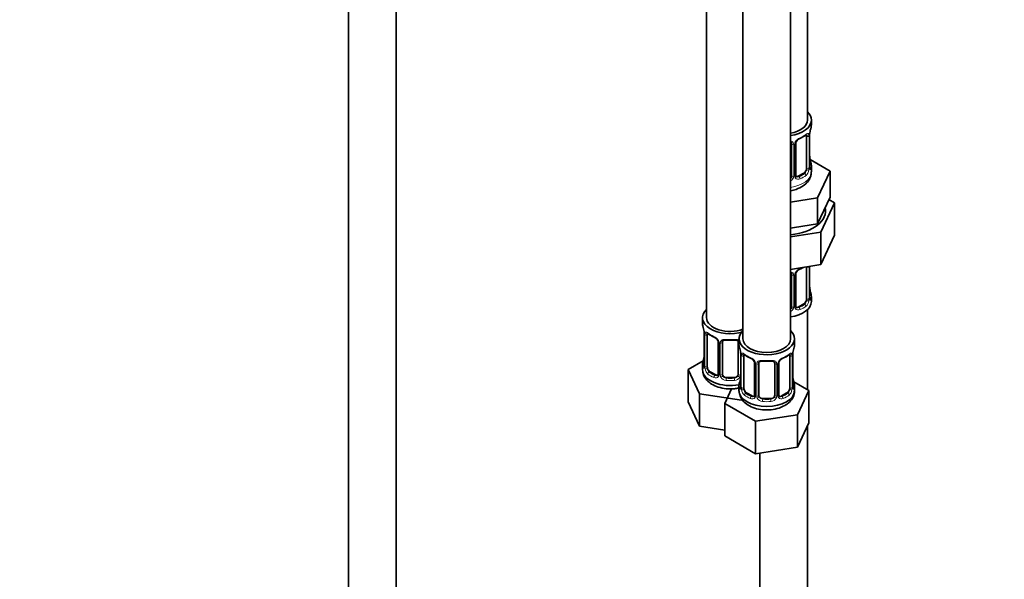
# Model space of a CAD drawing. Units: millimetres. Extents: x 0 to 2432, y 0 to 2738.
# Drawn here: x 2184 to 2432, y 337 to 478 of the extents above; entities that cross this region are included whole.
import ezdxf
from ezdxf import colors
from ezdxf.entities.mleader import LeaderData, LeaderLine
from ezdxf.math import Vec2, Vec3

# ---------------------------------------------------------------- set-up
doc = ezdxf.new("R2010")
doc.units = ezdxf.units.MM
doc.layers.add('DV6_Défaut', color=7, linetype='Continuous')
doc.layers.add('Défaut', color=7, linetype='Continuous')

# ---------------------------------------------------------------- blocks, each defined once
blk = doc.blocks.new('_DOT')
at = {"color": 0}
blk.add_line((0, 0), (-1, 0), dxfattribs=at)
at = {"color": 0, "const_width": 0.333}
blk.add_lwpolyline([(-0.1665, 0, 1), (0.1665, 0, 1)], format="xyb", close=True, dxfattribs=at)
blk = doc.blocks.new('SE5')
at = {"layer": 'DV6_Défaut', "color": 7, "linetype": 'Continuous', "lineweight": 35}
for p, q in [((2381.95, 452.47), (2381.95, 677.38)), ((2266.36, 669.11), (2266.36, 113.83)), ((2278.36, 113.83), (2278.36, 669.11)), ((2356.52, 648.8), (2356.52, 402.67)), ((2365.71, 643.49), (2365.71, 397.36)), ((2377.71, 397.36), (2377.71, 643.49)), ((2382.95, 451.26), (2382.95, 452.47)), ((2377.95, 446.54), (2377.95, 438.48)), ((2379.01, 438.57), (2379.01, 446.63)), ((2381.75, 448.41), (2381.75, 440.34)), ((2382.5, 440.67), (2382.5, 448.74)), ((2382.55, 442.93), (2382.54, 442.99)), ((2387.66, 439.59), (2382.62, 442.5)), ((2381.04, 439.12), (2379.63, 438.3)), ((2382.95, 439.41), (2382.95, 440.91)), ((2384.53, 432.83), (2387.66, 439.59)), ((2387.66, 433.06), (2387.66, 439.59)), ((2377.71, 431.77), (2384.53, 432.83)), ((2384.53, 426.3), (2384.53, 432.83)), ((2386.09, 429.68), (2387.66, 433.06)), ((2388.78, 431.6), (2387.36, 432.41)), ((2384.53, 426.3), (2386.09, 429.68)), ((2385.34, 424.19), (2388.78, 431.6)), ((2388.78, 431.6), (2388.78, 423.43)), ((2377.71, 425.24), (2378.67, 425.39)), ((2377.71, 423.01), (2385.34, 424.19)), ((2378.67, 425.39), (2384.53, 426.3)), ((2385.34, 424.19), (2385.34, 416.03)), ((2385.34, 416.03), (2388.78, 423.43)), ((2377.71, 414.85), (2385.34, 416.03)), ((2381.75, 415.45), (2381.75, 407.39)), ((2382.5, 407.72), (2382.5, 415.59)), ((2377.95, 413.59), (2377.95, 405.52)), ((2379.01, 405.61), (2379.01, 413.68)), ((2382.55, 409.98), (2382.54, 410.04)), ((2382.95, 406.75), (2382.95, 407.96)), ((2381.04, 406.16), (2379.63, 405.35)), ((2381.95, 384.51), (2381.95, 404.67)), ((2355.52, 402.67), (2355.52, 401.2)), ((2355.92, 399.18), (2355.93, 399.12)), ((2355.97, 398.67), (2355.97, 390.61)), ((2356.72, 390.28), (2356.72, 398.34)), ((2364.71, 397.36), (2364.71, 395.89)), ((2378.71, 395.89), (2378.71, 397.36)), ((2359.46, 396.56), (2359.46, 388.5)), ((2360.52, 388.41), (2360.52, 396.47)), ((2364.52, 396.47), (2364.52, 388.41)), ((2365.11, 393.87), (2365.12, 393.81)), ((2365.16, 393.36), (2365.16, 385.3)), ((2365.91, 384.97), (2365.91, 393.03)), ((2377.51, 393.03), (2377.51, 384.97)), ((2378.26, 385.3), (2378.26, 393.36)), ((2355.68, 391.78), (2351.92, 389.61)), ((2351.92, 389.61), (2354.76, 383.49)), ((2351.92, 381.44), (2351.92, 389.61)), ((2355.52, 390.85), (2355.52, 389.6)), ((2368.66, 391.26), (2368.66, 383.19)), ((2369.71, 383.1), (2369.71, 391.17)), ((2373.71, 391.17), (2373.71, 383.1)), ((2374.76, 383.19), (2374.76, 391.26)), ((2358.84, 388.23), (2357.43, 389.05)), ((2363.52, 387.59), (2361.52, 387.59)), ((2378.31, 387.56), (2378.3, 387.62)), ((2362.85, 384.77), (2361.11, 381.02)), ((2364.71, 385.54), (2364.71, 384.3)), ((2382.31, 384.3), (2378.54, 386.48)), ((2378.71, 384.3), (2378.71, 385.54)), ((2354.76, 383.49), (2365.36, 381.85)), ((2354.76, 375.33), (2354.76, 383.49)), ((2368.03, 382.93), (2366.62, 383.74)), ((2372.71, 382.29), (2370.71, 382.29)), ((2376.8, 383.74), (2375.39, 382.93)), ((2379.47, 378.18), (2382.31, 384.3)), ((2382.31, 376.14), (2382.31, 384.3)), ((2351.92, 381.44), (2354.76, 375.33)), ((2361.11, 381.02), (2368.87, 376.55)), ((2361.11, 372.86), (2361.11, 381.02)), ((2368.87, 376.55), (2379.47, 378.18)), ((2379.47, 370.02), (2379.47, 378.18)), ((2354.76, 375.33), (2361.11, 374.34)), ((2368.87, 368.38), (2368.87, 376.55)), ((2379.47, 370.02), (2382.31, 376.14)), ((2381.95, 243.45), (2381.95, 375.38)), ((2361.11, 372.86), (2368.87, 368.38)), ((2368.87, 368.38), (2379.47, 370.02)), ((2369.95, 368.55), (2369.95, 243.45))]:
    blk.add_line(p, q, dxfattribs=at)
at = {"layer": 'DV6_Défaut', "color": 7, "linetype": 'Continuous', "lineweight": 18}
for p, q in [((2382.36, 448.5), (2382.36, 440.43)), ((2382.47, 440.59), (2382.47, 448.65)), ((2378.49, 446.36), (2378.49, 438.29)), ((2378.77, 438.36), (2378.77, 446.42)), ((2381.04, 439.12), (2381.27, 438.99)), ((2379.63, 438.3), (2379.86, 438.17)), ((2382.36, 415.54), (2382.36, 407.48)), ((2382.47, 407.64), (2382.47, 415.58)), ((2378.49, 413.4), (2378.49, 405.34)), ((2378.77, 405.4), (2378.77, 413.47)), ((2379.63, 405.35), (2379.86, 405.21)), ((2381.04, 406.16), (2381.27, 406.03)), ((2355.99, 398.59), (2355.99, 390.52)), ((2356.11, 390.37), (2356.11, 398.43)), ((2359.7, 396.35), (2359.7, 388.29)), ((2359.97, 388.23), (2359.97, 396.29)), ((2365.06, 394.21), (2365.06, 388.23)), ((2365.19, 393.28), (2365.19, 385.22)), ((2365.3, 385.06), (2365.3, 393.12)), ((2378.12, 393.12), (2378.12, 385.06)), ((2378.23, 385.22), (2378.23, 393.28)), ((2368.89, 391.05), (2368.89, 382.98)), ((2369.17, 382.92), (2369.17, 390.98)), ((2374.25, 390.98), (2374.25, 382.92)), ((2374.52, 382.98), (2374.52, 391.05)), ((2357.43, 389.05), (2357.2, 388.92)), ((2358.84, 388.23), (2358.61, 388.1)), ((2361.52, 387.59), (2361.52, 387.41)), ((2363.52, 387.59), (2363.52, 387.41)), ((2366.62, 383.74), (2366.39, 383.61)), ((2368.03, 382.93), (2367.8, 382.8)), ((2370.71, 382.29), (2370.71, 382.1)), ((2372.71, 382.29), (2372.71, 382.1)), ((2375.39, 382.93), (2375.62, 382.8)), ((2376.8, 383.74), (2377.03, 383.61))]:
    blk.add_line(p, q, dxfattribs=at)
for centre, radius, start, end in [((2386.03, 448.61), 3.55, 170.0079, 179.3454), ((2377.71, 446.37), 0.785, 359.1311, 35.0336), ((2379.93, 446.4), 1.16, 151.7186, 178.9861), ((2381.07, 445.71), 2.5, 113.0004, 150.18), ((2381.26, 448.54), 1.1, 357.6841, 19.526), ((2380.01, 440.21), 2.32, 313.1842, 351.2464), ((2379.47, 440.46), 2.89, 348.0493, 359.4931), ((2383.76, 440.55), 1.29, 178.1771, 196.676), ((2376.86, 438.64), 1.72, 299.5444, 329.7127), ((2376.78, 438.66), 1.2, 321.6165, 333.3802), ((2377.4, 438.31), 1.1, 330.5042, 359.168), ((2379.54, 438.34), 0.779, 178.9659, 214.7127), ((2379.65, 438.52), 0.972, 219.7872, 297.134), ((2379.57, 438.85), 0.735, 240.6712, 292.8078), ((2381.07, 412.75), 2.5, 113.0004, 150.18), ((2377.71, 413.41), 0.785, 359.1311, 35.0336), ((2379.93, 413.44), 1.16, 151.7186, 178.9861), ((2380.01, 407.26), 2.32, 313.1842, 351.2464), ((2379.47, 407.5), 2.89, 348.0493, 359.4931), ((2383.76, 407.59), 1.29, 178.1771, 196.676), ((2376.86, 405.68), 1.72, 299.5444, 329.7127), ((2376.78, 405.71), 1.2, 321.6165, 333.3802), ((2377.4, 405.35), 1.1, 330.5042, 359.168), ((2379.54, 405.39), 0.779, 178.9659, 214.7127), ((2379.65, 405.57), 0.972, 219.7872, 297.134), ((2379.57, 405.89), 0.735, 240.6712, 292.8078), ((2352.44, 398.55), 3.55, 0.6583, 9.9884), ((2357.21, 398.47), 1.11, 160.4927, 182.2972), ((2357.4, 395.64), 2.5, 29.8198, 66.9998), ((2358.54, 396.33), 1.16, 1.0203, 28.275), ((2360.76, 396.3), 0.785, 144.9712, 180.8641), ((2361.63, 393.24), 3.55, 0.6583, 9.9884), ((2366.41, 393.17), 1.11, 160.4927, 182.2972), ((2366.59, 390.34), 2.5, 29.8198, 66.9998), ((2376.83, 390.34), 2.5, 113.0004, 150.18), ((2377.02, 393.17), 1.1, 357.6841, 19.526), ((2381.78, 393.24), 3.55, 170.0079, 179.3454), ((2354.7, 390.48), 1.29, 343.3385, 1.8084), ((2359, 390.39), 2.89, 180.5093, 191.9483), ((2358.46, 390.14), 2.32, 188.7542, 226.8152), ((2367.73, 391.03), 1.16, 1.0203, 28.275), ((2369.95, 390.99), 0.785, 144.9712, 180.8641), ((2373.47, 390.99), 0.785, 359.1311, 35.0336), ((2375.68, 391.03), 1.16, 151.7186, 178.9861), ((2358.82, 388.45), 0.972, 242.8666, 320.2121), ((2358.89, 388.79), 0.746, 247.8303, 300.2712), ((2358.92, 388.28), 0.779, 325.2937, 1.0277), ((2361.07, 388.24), 1.1, 180.837, 209.4908), ((2361.61, 388.57), 1.72, 210.2871, 265.0453), ((2361.7, 388.6), 1.21, 206.8319, 261.5389), ((2363.34, 388.6), 1.2, 278.249, 333.3802), ((2363.43, 388.57), 1.72, 274.9548, 329.7127), ((2363.96, 388.24), 1.1, 330.5042, 359.168), ((2363.89, 385.18), 1.29, 343.3385, 1.8084), ((2368.19, 385.08), 2.89, 180.5093, 191.9483), ((2367.65, 384.84), 2.32, 188.7542, 226.8152), ((2375.77, 384.84), 2.32, 313.1842, 351.2464), ((2375.23, 385.08), 2.89, 348.0493, 359.4931), ((2379.52, 385.17), 1.29, 178.1771, 196.676), ((2368.01, 383.15), 0.972, 242.8666, 320.2121), ((2368.09, 383.49), 0.746, 247.8303, 300.2712), ((2368.12, 382.97), 0.779, 325.2937, 1.0277), ((2370.27, 382.93), 1.1, 180.837, 209.4908), ((2370.8, 383.26), 1.72, 210.2871, 265.0453), ((2370.89, 383.3), 1.21, 206.8319, 261.5389), ((2372.54, 383.29), 1.2, 278.249, 333.3802), ((2372.62, 383.26), 1.72, 274.9548, 329.7127), ((2373.15, 382.93), 1.1, 330.5042, 359.168), ((2375.3, 382.97), 0.779, 178.9659, 214.7127), ((2375.41, 383.15), 0.972, 219.7872, 297.134), ((2375.33, 383.47), 0.735, 240.6712, 292.8078)]:
    blk.add_arc(centre, radius, start, end, dxfattribs=at)
at = {"layer": 'DV6_Défaut', "color": 7, "linetype": 'Continuous', "lineweight": 35}
for centre, radius, start, end in [((2385.17, 448.74), 2.67, 168.932, 179.9375), ((2397.13, 446.46), 14.86, 163.606, 169.2521), ((2377.66, 446.62), 0.279, 347.4178, 41.0384), ((2379.67, 446.64), 0.667, 148.6067, 180.2877), ((2380.72, 446.16), 1.81, 112.8418, 152.8041), ((2377.49, 453.93), 6.61, 292.4738, 307.5964), ((2384.63, 443.39), 2.12, 178.7785, 190.8011), ((2397.13, 445.72), 14.86, 190.7479, 196.394), ((2383.57, 440.6), 1.07, 175.8806, 178.2217), ((2383.47, 440.62), 0.966, 179.2798, 194.3041), ((2379.29, 438.52), 0.277, 168.7827, 220.2984), ((2380.72, 413.2), 1.81, 112.8418, 152.8041), ((2377.49, 420.97), 6.61, 292.4738, 301.5188), ((2377.66, 413.67), 0.279, 347.4178, 41.0384), ((2379.67, 413.68), 0.667, 148.6067, 180.2877), ((2384.63, 410.43), 2.12, 178.7785, 190.8011), ((2397.13, 412.77), 14.86, 190.7479, 196.394), ((2383.57, 407.65), 1.07, 175.8806, 178.2217), ((2383.47, 407.67), 0.966, 179.2798, 194.3041), ((2379.29, 405.57), 0.277, 168.7827, 220.2984), ((2341.34, 396.39), 14.86, 10.7478, 16.3941), ((2353.84, 398.72), 2.12, 358.7776, 10.7996), ((2360.99, 403.89), 6.64, 232.4362, 247.4937), ((2357.76, 396.06), 1.83, 27.9662, 67.5091), ((2358.81, 396.58), 0.654, 359.0726, 31.3054), ((2362.52, 408.8), 11.81, 264.9731, 275.0269), ((2364.23, 396.56), 0.279, 347.4178, 41.0384), ((2350.54, 391.08), 14.86, 10.7478, 16.3941), ((2392.88, 391.08), 14.86, 163.606, 169.2521), ((2341.34, 395.65), 14.86, 343.6059, 349.2522), ((2353.3, 393.38), 2.67, 348.931, 359.9369), ((2363.03, 393.42), 2.12, 358.7776, 10.7996), ((2370.19, 398.58), 6.64, 232.4362, 247.4937), ((2366.95, 390.75), 1.83, 27.9662, 67.5091), ((2376.47, 390.78), 1.81, 112.8418, 152.8041), ((2373.25, 398.56), 6.61, 292.4738, 307.5964), ((2380.93, 393.36), 2.67, 168.932, 179.9375), ((2354.97, 390.56), 0.997, 345.5609, 2.5986), ((2368, 391.27), 0.654, 359.0726, 31.3054), ((2371.71, 403.49), 11.81, 264.9731, 275.0269), ((2373.42, 391.25), 0.279, 347.4178, 41.0384), ((2375.43, 391.26), 0.667, 148.6067, 180.2877), ((2359.24, 388.33), 0.166, 277.4342, 340.1634), ((2350.54, 390.35), 14.86, 343.6059, 349.2522), ((2362.49, 388.07), 2.67, 348.931, 359.9369), ((2380.39, 388.01), 2.12, 178.7785, 190.8011), ((2392.88, 390.35), 14.86, 190.7479, 196.394), ((2364.16, 385.26), 0.997, 345.5609, 2.5986), ((2379.33, 385.23), 1.07, 175.8806, 178.2217), ((2379.23, 385.25), 0.966, 179.2798, 194.3041), ((2368.43, 383.02), 0.166, 277.4342, 340.1634), ((2375.05, 383.15), 0.277, 168.7827, 220.2984)]:
    blk.add_arc(centre, radius, start, end, dxfattribs=at)
for centre, major_axis, ratio, start_param, end_param in [((2375.95, 452.47), (7, 0), 0.57735, 0, 0.5411), ((2375.95, 452.47), (6, 0), 0.57735, 5.00964, 6.283185), ((2375.95, 452.47), (7, 0), 0.57735, 4.966155, 6.283185), ((2382.15, 449.31), (-0.395, 0.063), 0.166114, 2.853764, 3.184441), ((2375.95, 451.26), (-7, 0), 0.57735, 2.989492, 3.141593), ((2381.04, 448), (0.5, 0.866), 0.57735, 5.497787, 5.9443), ((2381.04, 439.93), (0.5, 0.866), 0.57735, 3.926991, 5.051274), ((2381.04, 439.93), (0.5, 0.866), 0.57735, 5.051274, 5.497787), ((2375.95, 440.91), (-7, 0), 0.57735, 2.989492, 3.293694), ((2376.95, 438.48), (1, 0), 0.816497, 5.571649, 5.836672), ((2376.95, 438.48), (1, 0), 0.816497, 5.836672, 6.283185), ((2379.63, 439.12), (0.5, 0.866), 0.57735, 3.141593, 3.926991), ((2375.95, 429.61), (-10.6, 0), 0.57735, 1.737354, 3.279061), ((2381.04, 415.04), (0.5, 0.866), 0.57735, -0.785398, -0.762097), ((2381.04, 406.98), (0.5, 0.866), 0.57735, 3.926991, 5.051274), ((2381.04, 406.98), (0.5, 0.866), 0.57735, 5.051274, 5.497787), ((2375.95, 407.96), (-7, 0), 0.57735, 2.989492, 3.293694), ((2362.52, 402.67), (7, 0), 0.57735, 2.600493, 5.185947), ((2375.95, 406.75), (-7, 0), 0.57735, 1.824563, 3.141593), ((2376.95, 405.52), (1, 0), 0.816497, 5.571649, 5.836672), ((2376.95, 405.52), (1, 0), 0.816497, 5.836672, 6.283185), ((2379.63, 406.16), (0.5, 0.866), 0.57735, 3.141593, 3.926991), ((2362.52, 402.67), (6, 0), 0.57735, 3.141593, 5.273426), ((2362.52, 401.2), (7, 0), 0.57735, 3.141593, 3.293694), ((2371.71, 397.36), (7, 0), 0.57735, 2.600493, 6.283185), ((2371.71, 397.36), (7, 0), 0.57735, 0, 0.5411), ((2356.32, 399.24), (0.395, 0.063), 0.166114, 3.104113, 3.429422), ((2356.37, 398.67), (0.4, 0), 0.57735, 3.110268, 3.141591), ((2357.43, 397.93), (-0.5, 0.866), 0.57735, 0.338885, 0.785398), ((2358.61, 398.13), (0.156, 0.368), 0.483207, 2.29088, 3.180818), ((2371.71, 397.36), (6, 0), 0.57735, 3.141593, 6.283185), ((2361.52, 396.47), (-1, 0), 0.816497, 6.156042, 6.283185), ((2371.71, 395.89), (7, 0), 0.57735, 3.141593, 3.293694), ((2371.71, 395.89), (-7, 0), 0.57735, 2.989492, 3.141593), ((2365.51, 393.93), (0.395, 0.063), 0.166114, 3.104113, 3.429422), ((2365.56, 393.36), (0.4, 0), 0.57735, 3.110268, 3.14159), ((2366.62, 392.62), (-0.5, 0.866), 0.57735, 0.338885, 0.785398), ((2367.8, 392.82), (0.156, 0.368), 0.483207, 2.29088, 3.180818), ((2376.8, 392.62), (0.5, 0.866), 0.57735, 5.497787, 5.9443), ((2377.91, 393.93), (-0.395, 0.063), 0.166114, 2.853764, 3.184441), ((2362.52, 390.85), (7, 0), 0.57735, 2.989492, 3.293694), ((2362.52, 389.6), (7, 0), 0.57735, 3.141593, 5.032612), ((2357.43, 389.87), (-0.5, 0.866), 0.57735, 0.785398, 1.231911), ((2357.43, 389.87), (0.5, -0.866), 0.57735, 4.373504, 5.497787), ((2370.71, 391.17), (-1, 0), 0.816497, 6.156042, 6.283185), ((2358.84, 389.05), (-0.5, 0.866), 0.57735, 2.356194, 3.01535), ((2361.52, 388.41), (1, 0), 0.816497, 3.141593, 3.588106), ((2361.52, 388.41), (-1, 0), 0.816497, 0.446513, 1.570796), ((2363.52, 388.41), (1, 0), 0.816497, 4.712389, 5.836672), ((2363.52, 388.41), (1, 0), 0.816497, 5.836672, 6.283185), ((2371.71, 385.54), (7, 0), 0.57735, 2.989492, 3.293694), ((2366.62, 384.56), (-0.5, 0.866), 0.57735, 0.785398, 1.231911), ((2366.62, 384.56), (0.5, -0.866), 0.57735, 4.373504, 5.497787), ((2376.8, 384.56), (0.5, 0.866), 0.57735, 3.926991, 5.051274), ((2376.8, 384.56), (0.5, 0.866), 0.57735, 5.051274, 5.497787), ((2371.71, 385.54), (-7, 0), 0.57735, 2.989492, 3.293694), ((2371.71, 384.3), (7, 0), 0.57735, 3.141593, 6.283185), ((2368.03, 383.74), (-0.5, 0.866), 0.57735, 2.356194, 3.01535), ((2370.71, 383.1), (1, 0), 0.816497, 3.141593, 3.588106), ((2370.71, 383.1), (1, 0), 0.816497, 3.588106, 4.712389), ((2372.71, 383.1), (1, 0), 0.816497, 4.712389, 5.836672), ((2372.71, 383.1), (1, 0), 0.816497, 5.836672, 6.283185), ((2375.39, 383.74), (0.5, 0.866), 0.57735, 3.141593, 3.926991)]:
    blk.add_ellipse(centre, major_axis=major_axis, ratio=ratio, start_param=start_param, end_param=end_param, dxfattribs=at)
at = {"layer": 'DV6_Défaut', "color": 7, "linetype": 'Continuous', "lineweight": 18}
for centre, major_axis, ratio, start_param, end_param in [((2378.21, 447.04), (0.332, 0.222), 0.641506, 3.149539, 4.695758), ((2378.35, 446.57), (-0.4, 0), 0.57735, 0.126783, 1.942443), ((2378.61, 446.63), (-0.4, 0), 0.57735, 1.984548, 3.144521), ((2378.74, 447.16), (-0.359, 0.176), 0.358003, 2.226125, 3.176093), ((2379.86, 448.19), (-0.156, 0.368), 0.483207, 3.140401, 3.992305), ((2375.95, 451.26), (7, 0), 0.57735, 5.345686, 5.649888), ((2381.27, 449.01), (-0.247, 0.314), 0.658162, 3.141027, 3.838456), ((2381.94, 449.01), (-0.373, -0.146), 0.85055, 0.542333, 2.42751), ((2382, 448.59), (-0.4, 0), 0.57735, 0.912181, 2.727841), ((2382.1, 448.74), (-0.4, 0), 0.57735, 2.769946, 3.146041), ((2382.15, 442.87), (-0.395, -0.063), 0.166114, 2.62932, 3.10028), ((2382.48, 441.49), (-0.387, -0.103), 0.80707, 2.93051, 4.436462), ((2375.95, 441.24), (-6.6, 0), 0.57735, 3.017713, 3.265472), ((2375.95, 439.41), (7, 0), 0.57735, 4.966155, 6.283185), ((2381.94, 439.96), (0.392, -0.078), 0.178244, 4.04041, 5.925586), ((2382, 440.53), (0.4, 0), 0.57735, 4.053773, 5.869434), ((2382.1, 440.67), (-0.4, 0), 0.57735, 2.769946, 3.141593), ((2382.48, 440.34), (0.387, -0.103), 0.80707, 0.211083, 1.711586), ((2382.15, 440.26), (-0.381, -0.123), 0.86268, 2.555043, 3.151038), ((2378.21, 437.98), (0.355, -0.185), 0.387288, 3.415419, 5.300595), ((2378.35, 438.51), (0.4, 0), 0.57735, 3.268375, 5.084035), ((2378.61, 438.57), (-0.4, 0), 0.57735, 1.984548, 3.141593), ((2378.74, 438.11), (-0.333, -0.222), 0.670791, 1.631109, 3.164911), ((2375.95, 441.24), (6.6, 0), 0.57735, 5.345686, 5.649888), ((2379.86, 437.84), (0.156, -0.368), 0.483207, 0.850713, 2.421509), ((2375.95, 440.91), (7, 0), 0.57735, 5.345686, 5.649888), ((2381.27, 438.66), (0.247, -0.314), 0.658162, 0.696863, 2.267659), ((2379.86, 415.24), (-0.156, 0.368), 0.483207, 3.140401, 3.992305), ((2375.95, 418.31), (7, 0), 0.57735, -0.937499, -0.841883), ((2382, 415.63), (-0.4, 0), 0.57735, 0.912181, 2.727841), ((2378.21, 414.08), (0.332, 0.222), 0.641506, 3.149539, 4.695758), ((2378.35, 413.62), (-0.4, 0), 0.57735, 0.126783, 1.942443), ((2378.61, 413.68), (-0.4, 0), 0.57735, 1.984548, 3.144521), ((2378.74, 414.2), (-0.359, 0.176), 0.358003, 2.226125, 3.176093), ((2382.15, 409.92), (-0.395, -0.063), 0.166114, 2.62932, 3.10028), ((2381.94, 407), (0.392, -0.078), 0.178244, 4.04041, 5.925586), ((2382, 407.57), (0.4, 0), 0.57735, 4.053773, 5.869434), ((2382.1, 407.72), (-0.4, 0), 0.57735, 2.769946, 3.141593), ((2382.48, 408.54), (-0.387, -0.103), 0.80707, 2.93051, 4.436462), ((2375.95, 408.29), (-6.6, 0), 0.57735, 3.017713, 3.265472), ((2382.48, 407.38), (0.387, -0.103), 0.80707, 0.211083, 1.711586), ((2382.15, 407.3), (-0.381, -0.123), 0.86268, 2.555043, 3.151038), ((2378.21, 405.03), (0.355, -0.185), 0.387288, 3.415419, 5.300595), ((2378.35, 405.55), (0.4, 0), 0.57735, 3.268375, 5.084035), ((2378.61, 405.61), (-0.4, 0), 0.57735, 1.984548, 3.141593), ((2378.74, 405.15), (-0.333, -0.222), 0.670791, 1.631109, 3.164911), ((2375.95, 408.29), (6.6, 0), 0.57735, 5.345686, 5.649888), ((2379.86, 404.89), (0.156, -0.368), 0.483207, 0.850713, 2.421509), ((2375.95, 407.96), (7, 0), 0.57735, 5.345686, 5.649888), ((2381.27, 405.7), (0.247, -0.314), 0.658162, 0.696863, 2.267659), ((2356.37, 398.67), (0.4, 0), 0.57735, 3.141591, 3.513239), ((2356.47, 398.52), (0.4, 0), 0.57735, 3.555344, 5.371005), ((2356.53, 398.94), (0.373, -0.146), 0.85055, 3.855675, 5.740852), ((2362.52, 401.2), (-7, 0), 0.57735, 0.633297, 0.937499), ((2357.2, 398.94), (0.247, 0.314), 0.658162, 2.44473, 3.142169), ((2359.73, 397.09), (0.359, 0.176), 0.358003, 3.137187, 4.05706), ((2362.52, 401.2), (-7, 0), 0.57735, 1.418695, 1.722897), ((2361.52, 397.43), (0.035, 0.398), 0.123712, 2.191761, 3.141522), ((2363.52, 397.43), (-0.035, 0.398), 0.123712, 3.141676, 4.091425), ((2359.86, 396.56), (0.4, 0), 0.57735, 3.135137, 4.298637), ((2360.12, 396.5), (0.4, 0), 0.57735, 4.340743, 6.156403), ((2360.25, 396.97), (-0.332, 0.222), 0.641506, 1.587428, 3.145549), ((2364.78, 396.97), (0.332, 0.222), 0.641506, 3.149539, 4.111274), ((2364.91, 396.5), (-0.4, 0), 0.57735, 0.126783, 1.034445), ((2356.32, 392.8), (0.395, -0.063), 0.166114, 3.188685, 3.653865), ((2365.56, 393.36), (0.4, 0), 0.57735, 3.14159, 3.513239), ((2365.67, 393.21), (0.4, 0), 0.57735, 3.555344, 5.371005), ((2365.73, 393.63), (0.373, -0.146), 0.85055, 3.855675, 5.740852), ((2371.71, 395.89), (-7, 0), 0.57735, 0.633297, 0.937499), ((2366.39, 393.63), (0.247, 0.314), 0.658162, 2.44473, 3.142169), ((2375.62, 392.82), (-0.156, 0.368), 0.483207, 3.140401, 3.992305), ((2371.71, 395.89), (7, 0), 0.57735, 5.345686, 5.649888), ((2377.03, 393.63), (-0.247, 0.314), 0.658162, 3.141027, 3.838456), ((2377.69, 393.63), (-0.373, -0.146), 0.85055, 0.542333, 2.42751), ((2377.75, 393.21), (-0.4, 0), 0.57735, 0.912181, 2.727841), ((2377.86, 393.36), (-0.4, 0), 0.57735, 2.769946, 3.146041), ((2355.99, 391.43), (0.387, -0.103), 0.80707, 1.846723, 3.352676), ((2355.99, 390.27), (-0.387, -0.103), 0.80707, 4.501306, 6.072102), ((2362.52, 391.17), (6.6, 0), 0.57735, 3.017713, 3.265472), ((2356.32, 390.19), (0.381, -0.123), 0.86268, 3.140217, 3.728142), ((2356.37, 390.61), (0.4, 0), 0.57735, 3.141593, 3.513239), ((2356.47, 390.46), (-0.4, 0), 0.57735, 0.413752, 2.229412), ((2356.53, 389.89), (-0.392, -0.078), 0.178244, 0.357599, 2.242775), ((2368.93, 391.79), (0.359, 0.176), 0.358003, 3.137187, 4.05706), ((2369.06, 391.26), (0.4, 0), 0.57735, 3.135137, 4.298637), ((2369.31, 391.2), (0.4, 0), 0.57735, 4.340743, 6.156403), ((2369.45, 391.66), (-0.332, 0.222), 0.641506, 1.587428, 3.145549), ((2371.71, 395.89), (-7, 0), 0.57735, 1.418695, 1.722897), ((2370.71, 392.12), (0.035, 0.398), 0.123712, 2.191761, 3.141522), ((2372.71, 392.12), (-0.035, 0.398), 0.123712, 3.141676, 4.091425), ((2373.97, 391.66), (0.332, 0.222), 0.641506, 3.149539, 4.695758), ((2374.11, 391.2), (-0.4, 0), 0.57735, 0.126783, 1.942443), ((2374.36, 391.26), (-0.4, 0), 0.57735, 1.984548, 3.144521), ((2374.49, 391.79), (-0.359, 0.176), 0.358003, 2.226125, 3.176093), ((2357.2, 388.59), (-0.247, -0.314), 0.658162, 4.015526, 5.586322), ((2362.52, 390.85), (-7, 0), 0.57735, 0.633297, 0.937499), ((2362.52, 391.17), (-6.6, 0), 0.57735, 0.633297, 0.937499), ((2358.61, 387.78), (-0.156, -0.368), 0.483207, 3.861676, 5.432473), ((2359.73, 388.04), (0.333, -0.222), 0.670791, 3.124422, 4.652076), ((2359.86, 388.5), (0.4, 0), 0.57735, 3.141593, 4.298637), ((2360.12, 388.44), (-0.4, 0), 0.57735, 1.19915, 3.01481), ((2360.25, 387.92), (-0.355, -0.185), 0.387288, 0.98259, 2.867767), ((2361.52, 387.08), (-0.035, -0.398), 0.123712, 3.762557, 5.333353), ((2362.52, 391.17), (-6.6, 0), 0.57735, 1.418695, 1.722897), ((2363.52, 387.08), (0.035, -0.398), 0.123712, 0.949832, 2.520628), ((2364.78, 387.92), (0.355, -0.185), 0.387288, 3.415419, 5.300595), ((2364.91, 388.44), (0.4, 0), 0.57735, 3.268375, 5.084035), ((2365.51, 387.5), (0.395, -0.063), 0.166114, 3.188685, 3.653865), ((2377.91, 387.5), (-0.395, -0.063), 0.166114, 2.62932, 3.10028), ((2362.52, 390.85), (7, 0), 0.57735, 4.560288, 4.86449), ((2365.19, 386.12), (0.387, -0.103), 0.80707, 1.846723, 3.352676), ((2365.19, 384.96), (-0.387, -0.103), 0.80707, 4.501306, 6.072102), ((2371.71, 385.87), (6.6, 0), 0.57735, 3.017713, 3.265472), ((2365.51, 384.88), (0.381, -0.123), 0.86268, 3.140217, 3.728142), ((2365.56, 385.3), (0.4, 0), 0.57735, 3.141593, 3.513239), ((2365.67, 385.15), (-0.4, 0), 0.57735, 0.413752, 2.229412), ((2365.73, 384.58), (-0.392, -0.078), 0.178244, 0.357599, 2.242775), ((2377.69, 384.58), (0.392, -0.078), 0.178244, 4.04041, 5.925586), ((2377.75, 385.15), (0.4, 0), 0.57735, 4.053773, 5.869434), ((2377.86, 385.3), (-0.4, 0), 0.57735, 2.769946, 3.141593), ((2378.23, 386.12), (-0.387, -0.103), 0.80707, 2.93051, 4.436462), ((2371.71, 385.87), (-6.6, 0), 0.57735, 3.017713, 3.265472), ((2378.23, 384.96), (0.387, -0.103), 0.80707, 0.211083, 1.711586), ((2377.91, 384.88), (-0.381, -0.123), 0.86268, 2.555043, 3.151038), ((2366.39, 383.29), (-0.247, -0.314), 0.658162, 4.015526, 5.586322), ((2371.71, 385.54), (-7, 0), 0.57735, 0.633297, 0.937499), ((2371.71, 385.87), (-6.6, 0), 0.57735, 0.633297, 0.937499), ((2367.8, 382.47), (-0.156, -0.368), 0.483207, 3.861676, 5.432473), ((2368.93, 382.74), (0.333, -0.222), 0.670791, 3.124422, 4.652076), ((2369.06, 383.19), (0.4, 0), 0.57735, 3.141593, 4.298637), ((2369.31, 383.13), (-0.4, 0), 0.57735, 1.19915, 3.01481), ((2369.45, 382.61), (-0.355, -0.185), 0.387288, 0.98259, 2.867767), ((2370.71, 381.77), (-0.035, -0.398), 0.123712, 3.762557, 5.333353), ((2371.71, 385.87), (-6.6, 0), 0.57735, 1.418695, 1.722897), ((2372.71, 381.77), (0.035, -0.398), 0.123712, 0.949832, 2.520628), ((2373.97, 382.61), (0.355, -0.185), 0.387288, 3.415419, 5.300595), ((2374.11, 383.13), (0.4, 0), 0.57735, 3.268375, 5.084035), ((2374.36, 383.19), (-0.4, 0), 0.57735, 1.984548, 3.141593), ((2374.49, 382.74), (-0.333, -0.222), 0.670791, 1.631109, 3.164911), ((2371.71, 385.87), (6.6, 0), 0.57735, 5.345686, 5.649888), ((2375.62, 382.47), (0.156, -0.368), 0.483207, 0.850713, 2.421509), ((2371.71, 385.54), (7, 0), 0.57735, 5.345686, 5.649888), ((2377.03, 383.29), (0.247, -0.314), 0.658162, 0.696863, 2.267659), ((2371.71, 385.54), (7, 0), 0.57735, 4.560288, 4.86449)]:
    blk.add_ellipse(centre, major_axis=major_axis, ratio=ratio, start_param=start_param, end_param=end_param, dxfattribs=at)
for points, knots in [([(2381.59, 448.87), (2381.68, 448.94), (2381.76, 448.99), (2381.9, 449.06), (2381.97, 449.08), (2382.09, 449.09), (2382.14, 449.08), (2382.23, 449.02), (2382.27, 448.98), (2382.3, 448.91)], [0, 0, 0, 0, 0.25, 0.25, 0.5, 0.5, 0.75, 0.75, 1, 1, 1, 1]), ([(2377.72, 447.22), (2377.75, 447.21), (2377.77, 447.2), (2377.91, 447.16), (2378.02, 447.11), (2378.21, 446.98), (2378.29, 446.91), (2378.35, 446.82)], [0, 0, 0, 0, 0.096297, 0.096297, 0.548148, 0.548148, 1, 1, 1, 1]), ([(2381.27, 438.99), (2381.33, 439.03), (2381.37, 439.09), (2381.46, 439.23), (2381.5, 439.31), (2381.6, 439.56), (2381.65, 439.76), (2381.68, 439.95)], [0, 0, 0, 0, 0.25, 0.25, 0.5, 0.5, 1, 1, 1, 1]), ([(2382.87, 440.3), (2382.85, 440.22), (2382.82, 440.16), (2382.77, 440.06), (2382.74, 440.03), (2382.67, 440.01), (2382.64, 440.02), (2382.58, 440.07), (2382.55, 440.11), (2382.53, 440.18)], [0, 0, 0, 0, 0.25, 0.25, 0.5, 0.5, 0.75, 0.75, 1, 1, 1, 1]), ([(2377.72, 414.26), (2377.75, 414.25), (2377.77, 414.25), (2377.91, 414.2), (2378.02, 414.15), (2378.21, 414.03), (2378.29, 413.95), (2378.35, 413.86)], [0, 0, 0, 0, 0.096297, 0.096297, 0.548148, 0.548148, 1, 1, 1, 1]), ([(2381.27, 406.03), (2381.33, 406.08), (2381.37, 406.14), (2381.46, 406.28), (2381.5, 406.36), (2381.6, 406.61), (2381.65, 406.8), (2381.68, 407)], [0, 0, 0, 0, 0.25, 0.25, 0.5, 0.5, 1, 1, 1, 1]), ([(2382.87, 407.35), (2382.85, 407.27), (2382.82, 407.2), (2382.77, 407.11), (2382.74, 407.08), (2382.67, 407.06), (2382.64, 407.06), (2382.58, 407.11), (2382.55, 407.16), (2382.53, 407.22)], [0, 0, 0, 0, 0.25, 0.25, 0.5, 0.5, 0.75, 0.75, 1, 1, 1, 1]), ([(2356.17, 398.84), (2356.2, 398.91), (2356.23, 398.96), (2356.32, 399.01), (2356.38, 399.03), (2356.5, 399.02), (2356.57, 398.99), (2356.71, 398.92), (2356.79, 398.87), (2356.87, 398.81)], [0, 0, 0, 0, 0.25, 0.25, 0.5, 0.5, 0.75, 0.75, 1, 1, 1, 1]), ([(2360.12, 396.75), (2360.18, 396.84), (2360.26, 396.91), (2360.45, 397.04), (2360.56, 397.09), (2360.79, 397.16), (2360.92, 397.19), (2361.18, 397.21), (2361.32, 397.21), (2361.46, 397.2)], [0, 0, 0, 0, 0.25, 0.25, 0.5, 0.5, 0.75, 0.75, 1, 1, 1, 1]), ([(2363.58, 397.2), (2363.72, 397.21), (2363.85, 397.21), (2364.12, 397.19), (2364.24, 397.16), (2364.48, 397.09), (2364.59, 397.04), (2364.7, 396.97), (2364.71, 396.95), (2364.73, 396.94)], [0, 0, 0, 0, 0.315264, 0.315264, 0.630529, 0.630529, 0.945793, 0.945793, 1, 1, 1, 1]), ([(2365.36, 393.54), (2365.39, 393.6), (2365.43, 393.65), (2365.52, 393.71), (2365.57, 393.72), (2365.69, 393.71), (2365.76, 393.69), (2365.9, 393.62), (2365.98, 393.56), (2366.07, 393.5)], [0, 0, 0, 0, 0.25, 0.25, 0.5, 0.5, 0.75, 0.75, 1, 1, 1, 1]), ([(2377.35, 393.5), (2377.44, 393.56), (2377.51, 393.61), (2377.66, 393.69), (2377.73, 393.71), (2377.85, 393.72), (2377.9, 393.71), (2377.99, 393.65), (2378.03, 393.6), (2378.06, 393.54)], [0, 0, 0, 0, 0.25, 0.25, 0.5, 0.5, 0.75, 0.75, 1, 1, 1, 1]), ([(2355.94, 390.11), (2355.92, 390.05), (2355.89, 390), (2355.83, 389.95), (2355.8, 389.94), (2355.73, 389.97), (2355.7, 390), (2355.64, 390.09), (2355.62, 390.16), (2355.6, 390.24)], [0, 0, 0, 0, 0.25, 0.25, 0.5, 0.5, 0.75, 0.75, 1, 1, 1, 1]), ([(2356.79, 389.88), (2356.8, 389.79), (2356.82, 389.69), (2356.87, 389.5), (2356.9, 389.41), (2357, 389.16), (2357.09, 389.01), (2357.2, 388.92)], [0, 0, 0, 0, 0.25, 0.25, 0.5, 0.5, 1, 1, 1, 1]), ([(2369.31, 391.44), (2369.37, 391.53), (2369.45, 391.61), (2369.64, 391.73), (2369.75, 391.78), (2369.98, 391.86), (2370.11, 391.88), (2370.37, 391.91), (2370.51, 391.91), (2370.65, 391.9)], [0, 0, 0, 0, 0.25, 0.25, 0.5, 0.5, 0.75, 0.75, 1, 1, 1, 1]), ([(2372.77, 391.9), (2372.91, 391.91), (2373.04, 391.91), (2373.31, 391.88), (2373.44, 391.86), (2373.67, 391.78), (2373.78, 391.73), (2373.97, 391.61), (2374.05, 391.53), (2374.11, 391.44)], [0, 0, 0, 0, 0.25, 0.25, 0.5, 0.5, 0.75, 0.75, 1, 1, 1, 1]), ([(2365.13, 384.8), (2365.11, 384.74), (2365.08, 384.7), (2365.02, 384.64), (2364.99, 384.64), (2364.92, 384.66), (2364.89, 384.69), (2364.84, 384.78), (2364.81, 384.85), (2364.79, 384.93)], [0, 0, 0, 0, 0.25, 0.25, 0.5, 0.5, 0.75, 0.75, 1, 1, 1, 1]), ([(2365.98, 384.58), (2365.99, 384.48), (2366.01, 384.38), (2366.06, 384.2), (2366.09, 384.11), (2366.19, 383.85), (2366.28, 383.71), (2366.39, 383.61)], [0, 0, 0, 0, 0.25, 0.25, 0.5, 0.5, 1, 1, 1, 1]), ([(2377.03, 383.61), (2377.08, 383.66), (2377.13, 383.72), (2377.22, 383.86), (2377.26, 383.94), (2377.36, 384.19), (2377.41, 384.38), (2377.44, 384.58)], [0, 0, 0, 0, 0.25, 0.25, 0.5, 0.5, 1, 1, 1, 1]), ([(2378.63, 384.93), (2378.61, 384.85), (2378.58, 384.78), (2378.53, 384.69), (2378.49, 384.66), (2378.43, 384.64), (2378.4, 384.64), (2378.34, 384.69), (2378.31, 384.74), (2378.29, 384.8)], [0, 0, 0, 0, 0.25, 0.25, 0.5, 0.5, 0.75, 0.75, 1, 1, 1, 1])]:
    blk.add_open_spline(points, degree=3, knots=knots, dxfattribs=at)
at = {"layer": 'DV6_Défaut', "color": 7, "linetype": 'Continuous', "lineweight": 35}
for points, knots in [([(2377.72, 446.96), (2377.74, 446.95), (2377.81, 446.91), (2377.85, 446.85), (2377.88, 446.8)], [0, 0, 0, 0, 0.206748, 1, 1, 1, 1]), ([(2381.51, 448.69), (2381.55, 448.71), (2381.62, 448.77), (2381.69, 448.8), (2381.7, 448.8), (2381.7, 448.8)], [0, 0, 0, 0, 0.282711, 0.756658, 1, 1, 1, 1]), ([(2377.73, 434.67), (2378.19, 434.75), (2379.34, 435.04), (2380.89, 435.78), (2382.14, 436.92), (2382.86, 438.2), (2382.89, 439.01), (2382.9, 439.41)], [0, 0, 0, 0, 0.167202, 0.422001, 0.645384, 0.851145, 1, 1, 1, 1]), ([(2382.54, 440.36), (2382.54, 440.36), (2382.54, 440.36), (2382.53, 440.38), (2382.53, 440.39)], [0, 0, 0, 0, 0.568254, 1, 1, 1, 1]), ([(2377.72, 414.01), (2377.74, 414), (2377.81, 413.95), (2377.85, 413.9), (2377.88, 413.84)], [0, 0, 0, 0, 0.206748, 1, 1, 1, 1]), ([(2382.54, 407.41), (2382.54, 407.4), (2382.54, 407.41), (2382.53, 407.42), (2382.53, 407.43)], [0, 0, 0, 0, 0.5682537, 1, 1, 1, 1]), ([(2356.77, 398.74), (2356.77, 398.74), (2356.77, 398.74), (2356.83, 398.72), (2356.91, 398.66), (2356.95, 398.62)], [0, 0, 0, 0, 0.13165, 0.58756, 1, 1, 1, 1]), ([(2360.6, 396.74), (2360.61, 396.77), (2360.66, 396.85), (2360.85, 396.96), (2361.15, 397.04), (2361.36, 397.03), (2361.48, 397.03)], [0, 0, 0, 0, 0.150973, 0.450653, 0.737185, 1, 1, 1, 1]), ([(2363.55, 397.02), (2363.63, 397.03), (2363.81, 397.05), (2364.1, 396.99), (2364.34, 396.88), (2364.41, 396.78), (2364.45, 396.73)], [0, 0, 0, 0, 0.166365, 0.457096, 0.746156, 1, 1, 1, 1]), ([(2365.96, 393.43), (2365.96, 393.43), (2365.96, 393.43), (2366.02, 393.41), (2366.1, 393.35), (2366.14, 393.32)], [0, 0, 0, 0, 0.13165, 0.58756, 1, 1, 1, 1]), ([(2377.27, 393.31), (2377.3, 393.34), (2377.38, 393.4), (2377.45, 393.43), (2377.46, 393.43), (2377.46, 393.43)], [0, 0, 0, 0, 0.282711, 0.756658, 1, 1, 1, 1]), ([(2355.54, 389.56), (2355.59, 389.04), (2355.7, 388.14), (2356.55, 386.86), (2357.8, 385.85), (2359.48, 385.1), (2361.49, 384.7), (2363.26, 384.7), (2364.28, 384.86), (2364.6, 384.93)], [0, 0, 0, 0, 0.134298, 0.274197, 0.420395, 0.580809, 0.749378, 0.918453, 1, 1, 1, 1]), ([(2355.94, 390.32), (2355.93, 390.31), (2355.93, 390.3), (2355.93, 390.29), (2355.93, 390.29)], [0, 0, 0, 0, 0.49789, 1, 1, 1, 1]), ([(2369.79, 391.44), (2369.81, 391.47), (2369.85, 391.54), (2370.04, 391.66), (2370.34, 391.74), (2370.56, 391.73), (2370.68, 391.72)], [0, 0, 0, 0, 0.150973, 0.450653, 0.737185, 1, 1, 1, 1]), ([(2372.74, 391.71), (2372.82, 391.72), (2373, 391.74), (2373.29, 391.69), (2373.54, 391.57), (2373.61, 391.48), (2373.64, 391.43)], [0, 0, 0, 0, 0.166365, 0.457096, 0.746156, 1, 1, 1, 1]), ([(2365.13, 385.01), (2365.13, 385.01), (2365.12, 384.99), (2365.12, 384.99), (2365.12, 384.99)], [0, 0, 0, 0, 0.49789, 1, 1, 1, 1]), ([(2378.3, 384.99), (2378.3, 384.99), (2378.3, 384.99), (2378.29, 385), (2378.29, 385.01)], [0, 0, 0, 0, 0.568254, 1, 1, 1, 1]), ([(2364.74, 384.22), (2364.79, 383.72), (2364.89, 382.83), (2365.74, 381.57), (2366.98, 380.55), (2368.65, 379.8), (2370.66, 379.39), (2372.8, 379.39), (2374.76, 379.79), (2375.74, 380.27), (2376.24, 380.52)], [0, 0, 0, 0, 0.106568, 0.221176, 0.340832, 0.472126, 0.610194, 0.748682, 0.888892, 1, 1, 1, 1]), ([(2376.24, 380.52), (2376.58, 380.73), (2377.3, 381.2), (2378.2, 382.26), (2378.72, 383.42), (2378.65, 384.05), (2378.63, 384.24)], [0, 0, 0, 0, 0.222863, 0.564848, 0.884963, 1, 1, 1, 1])]:
    blk.add_open_spline(points, degree=3, knots=knots, dxfattribs=at)
for points in [[(2379.22, 438.22), (2379.14, 438.24), (2379.09, 438.28), (2379.08, 438.34)], [(2379.22, 405.27), (2379.14, 405.29), (2379.09, 405.33), (2379.08, 405.38)], [(2360.54, 396.58), (2360.54, 396.67), (2360.56, 396.72), (2360.6, 396.74)], [(2369.73, 391.27), (2369.73, 391.36), (2369.75, 391.42), (2369.79, 391.43)], [(2359.46, 388.5), (2359.45, 388.36), (2359.43, 388.28), (2359.39, 388.27)], [(2368.65, 383.2), (2368.64, 383.05), (2368.62, 382.98), (2368.59, 382.97)], [(2374.97, 382.85), (2374.9, 382.87), (2374.85, 382.91), (2374.84, 382.97)]]:
    blk.add_open_spline(points, degree=3, dxfattribs=at)

msp = doc.modelspace()

# ---------------------------------------------------------------- block references
at = {"layer": 'Défaut'}
msp.add_blockref('SE5', (0, 0), dxfattribs=at)

# ---------------------------------------------------------------- leaders
at = {"layer": 'Défaut', "color": 7, "linetype": 'Continuous', "lineweight": 18}
ml = msp.add_multileader_mtext('Standard', dxfattribs=at)
ml.set_content('{\\pxsm0.9;\\fSolid Edge ISO|b1||i0||c0|p34;\\W1.;19/05/2021\\P}', color=256)
ml.set_leader_properties()
ml.set_arrow_properties(name='DOT')
ml.build(insert=Vec2(0, 0))
ml.multileader.update_dxf_attribs({"leader_type": 0, "dogleg_length": 0, "arrow_head_size": 12})
ctx = ml.context
ctx.base_point, ctx.char_height, ctx.arrow_head_size, ctx.landing_gap_size = Vec3(2344.03, 2730.88), 12, 12, 4.2
notes = []
notes.append((ctx, [(0, (0, 0, 0), (0, 0), (1, 0), 1, [])]))
ctx.mtext.insert = Vec3(2346.03, 2737)
for ctx, leaders in notes:
    for number, flags, end, landing, length, lines in leaders:
        leader = LeaderData()
        leader.index, (leader.has_last_leader_line, leader.has_dogleg_vector, leader.attachment_direction) = number, flags
        leader.last_leader_point, leader.dogleg_vector, leader.dogleg_length = Vec3(end), Vec3(landing), length
        for number, points, colour, breaks in lines:
            line = LeaderLine()
            line.index, line.vertices, line.color, line.breaks = number, Vec3.list(points), colors.encode_raw_color(colour), breaks
            leader.lines.append(line)
        ctx.leaders.append(leader)

doc.saveas('drawing.dxf')
